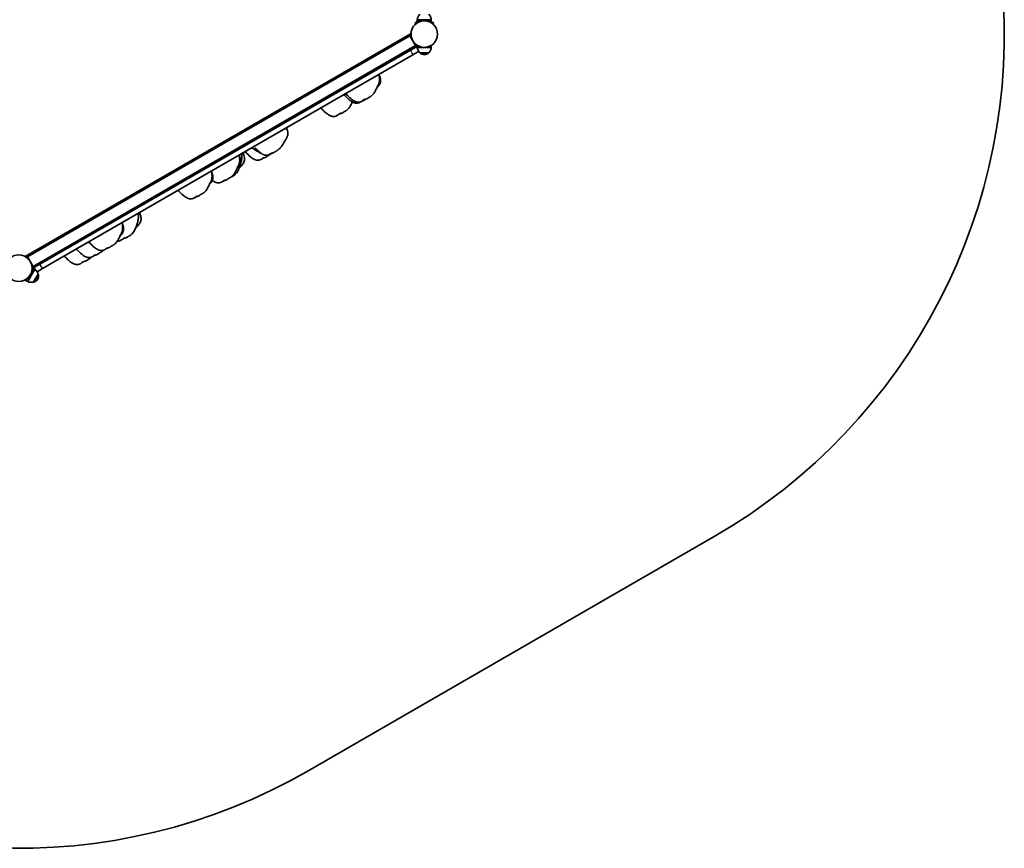
# Model space of a CAD drawing. Units: millimetres. Extents: x -2611 to 2908, y -2834 to 3044.
# Drawn here: x 90 to 2908, y -2834 to -463 of the extents above; entities that cross this region are included whole.
import ezdxf

# ---------------------------------------------------------------- set-up
doc = ezdxf.new("R2010")
doc.units = ezdxf.units.MM
doc.layers.add('Widoczne (ISO)', color=7, linetype='Continuous', lineweight=35)
doc.layers.add('Widoczne wąskie (ISO)', color=7, linetype='Continuous', lineweight=25)

msp = doc.modelspace()

# ---------------------------------------------------------------- linework, layer by layer
at = {"layer": 'Widoczne (ISO)'}
for p, q in [((1221.7, -472.6), (1223.6, -474.9)), ((1248.1, -463), (1228.1, -463)), ((1228.1, -463), (1228.1, -468.2)), ((1268.1, -463), (1248.1, -463)), ((1268.1, -463), (1268.1, -468.2)), ((1272.5, -474.9), (1274.4, -472.6)), ((1210, -502.9), (105.5, -1140.6)), ((1207.1, -509.2), (1223.1, -536.9)), ((148, -1162.2), (1208.1, -550.2)), ((1215.6, -563.2), (155.5, -1175.2)), ((1208.1, -550.2), (1217.2, -545)), ((1231.8, -553.8), (1215.6, -563.2)), ((1217.2, -545), (1228.1, -538.7)), ((1228.4, -545.5), (1225.4, -540.2)), ((1228.1, -542.1), (1228.1, -536.4)), ((1228.1, -542.1), (1247.7, -542.1)), ((1235.1, -557.6), (1261.1, -557.6)), ((1248.5, -542.1), (1252.3, -542.1)), ((1252.3, -542.1), (1268.1, -542.1)), ((1268.1, -542.1), (1268.1, -536.4)), ((128.5, -1168.9), (112.5, -1141.2)), ((123, -1194.6), (133, -1177.3)), ((125.5, -1175.2), (126.4, -1174.7)), ((133, -1177.3), (126.1, -1173.3)), ((127.5, -1174.1), (138.9, -1167.5)), ((130.7, -1172.2), (134, -1177.9)), ((138.9, -1167.5), (148, -1162.2)), ((155.5, -1175.2), (140.1, -1184.2)), ((113, -1211.9), (106.1, -1207.9)), ((113, -1211.9), (123, -1194.6)), ((120.8, -1197.9), (118.3, -1196.5)), ((124.8, -1191), (122.3, -1189.6)), ((130, -1213.6), (143, -1191.1)), ((143, -1191.1), (143, -1191.1)), ((130, -1213.6), (130, -1213.7)), ((917.5, -2611.7), (2078.1, -1941.7))]:
    msp.add_line(p, q, dxfattribs=at)
for centre in [(1248.1, -504.1), (1248.1, -504.1), (1248.1, -504.1), (87.5, -1174.1), (87.5, -1174.1), (87.5, -1174.1)]:
    msp.add_circle(centre, 38, dxfattribs=at)
for centre, radius, start, end in [((1248.1, -504.1), 1660, 299.9999, 5.2233), ((1250.1, -463.6), 22, 132.9566, 178.4343), ((1246.1, -463.6), 22, 1.5657, 47.0434), ((1248.1, -504.1), 41, 71.4327, 108.5673), ((1248.1, -504.1), 38, 73.2172, 106.7828), ((1250.1, -541.5), 22, 181.5657, 227.0434), ((1250, -541), 22, 229.0276, 264.8321), ((1246.1, -541), 22, 275.1679, 310.9724), ((1246.1, -541.5), 22, 312.9566, 358.4343), ((121.5, -1196), 22, 12.9566, 58.4343), ((123.9, -1192.9), 22, 288.2569, 324.8321), ((122, -1196.3), 22, 335.1679, 11.7431), ((142.5, -1192), 1, 11.7431, 60), ((123.5, -1192.6), 22, 241.5657, 287.0434), ((130.5, -1212.8), 1, 240, 288.2569), ((87.5, -1174.1), 1660, 234.7766, 299.9999)]:
    msp.add_arc(centre, radius, start, end, dxfattribs=at)
for points, knots in [([(1235, -465.1), (1234.1, -465.4), (1233.1, -465.8), (1231.3, -466.6), (1230.4, -467), (1228.7, -467.9), (1227.9, -468.3), (1226.4, -469.2), (1225.8, -469.6), (1224.6, -470.3), (1224.1, -470.7), (1223.2, -471.4), (1222.9, -471.6), (1222.3, -472.1), (1222, -472.3), (1221.7, -472.5), (1221.7, -472.6), (1221.7, -472.6)], [7.280835, 7.280835, 7.280835, 7.280835, 7.571846, 7.571846, 7.862858, 7.862858, 8.153869, 8.153869, 8.44488, 8.44488, 8.727649, 8.727649, 9.010419, 9.010419, 9.293188, 9.293188, 9.575957, 9.575957, 9.575957, 9.575957]), ([(1223.6, -474.9), (1223.6, -474.9), (1223.7, -474.8), (1224, -474.6), (1224.2, -474.4), (1224.8, -473.9), (1225.2, -473.7), (1226.1, -473), (1226.6, -472.6), (1227.7, -471.9), (1228.4, -471.5), (1229.9, -470.6), (1230.7, -470.2), (1232.4, -469.4), (1233.3, -469), (1235.2, -468.2), (1236.1, -467.9), (1237.1, -467.6)], [9.717231, 9.717231, 9.717231, 9.717231, 10.000042, 10.000042, 10.282853, 10.282853, 10.565665, 10.565665, 10.848476, 10.848476, 11.141006, 11.141006, 11.433536, 11.433536, 11.726066, 11.726066, 12.018595, 12.018595, 12.018595, 12.018595]), ([(1259, -467.6), (1260, -467.9), (1260.9, -468.2), (1262.8, -469), (1263.7, -469.4), (1265.5, -470.2), (1266.3, -470.6), (1267.7, -471.5), (1268.4, -471.9), (1269.5, -472.6), (1270.1, -473), (1271, -473.7), (1271.3, -473.9), (1271.9, -474.4), (1272.2, -474.6), (1272.4, -474.8), (1272.5, -474.9), (1272.5, -474.9)], [7.413356, 7.413356, 7.413356, 7.413356, 7.705886, 7.705886, 7.998416, 7.998416, 8.290946, 8.290946, 8.583476, 8.583476, 8.866287, 8.866287, 9.149098, 9.149098, 9.43191, 9.43191, 9.714721, 9.714721, 9.714721, 9.714721]), ([(1274.4, -472.6), (1274.4, -472.6), (1274.4, -472.5), (1274.1, -472.3), (1273.9, -472.1), (1273.3, -471.6), (1272.9, -471.4), (1272, -470.7), (1271.5, -470.3), (1270.4, -469.6), (1269.7, -469.2), (1268.2, -468.3), (1267.4, -467.9), (1265.7, -467), (1264.8, -466.6), (1263, -465.8), (1262.1, -465.4), (1261.1, -465.1)], [9.577328, 9.577328, 9.577328, 9.577328, 9.860097, 9.860097, 10.142867, 10.142867, 10.425636, 10.425636, 10.708405, 10.708405, 10.999416, 10.999416, 11.290428, 11.290428, 11.581439, 11.581439, 11.872451, 11.872451, 11.872451, 11.872451]), ([(1253.4, -541.7), (1253.3, -541.7), (1253.2, -541.8), (1252.7, -541.9), (1252.1, -541.9), (1251.2, -542), (1251, -542), (1250.8, -542.1)], [4.0212868, 4.0212868, 4.0212868, 4.0212868, 4.0809387, 4.0809387, 4.3076494, 4.3076494, 4.3854433, 4.3854433, 4.3854433, 4.3854433]), ([(1252.3, -542.1), (1253.5, -542.1), (1254.8, -542), (1257.3, -541.6), (1258.5, -541.4), (1260.6, -540.7), (1261.6, -540.3), (1263.4, -539.4), (1264.2, -538.9), (1265.1, -538.2), (1265.4, -538), (1265.7, -537.8)], [9.453207, 9.453207, 9.453207, 9.453207, 9.84448, 9.84448, 10.235753, 10.235753, 10.627026, 10.627026, 11.018299, 11.018299, 11.188515, 11.188515, 11.188515, 11.188515]), ([(1118.7, -619.1), (1119.1, -622.1), (1119.5, -625.6), (1120, -631), (1120.1, -632.6), (1120.1, -635.5), (1120.1, -636.9), (1119.8, -639.4), (1119.6, -640.4), (1119.2, -642.1), (1119.1, -642.7), (1118.6, -644.4), (1118.2, -645.4), (1117.4, -647.2), (1117, -648.1), (1116.2, -649.8), (1115.7, -650.7), (1114.8, -652.5), (1114.3, -653.5), (1113.1, -655.8), (1112.5, -657), (1110.7, -661.1), (1109.1, -664.7), (1106.2, -669.9), (1105.3, -671.5), (1103.1, -674.6), (1101.7, -676.3), (1098.4, -679.5), (1096.7, -681), (1094.6, -682.6), (1094.3, -682.8), (1094.1, -683)], [0, 0, 0, 0, 1.854913, 1.854913, 2.605736, 2.605736, 3.172211, 3.172211, 3.523309, 3.523309, 3.721027, 3.721027, 4.039982, 4.039982, 4.339331, 4.339331, 4.685485, 4.685485, 5.156124, 5.156124, 5.940621, 5.940621, 7.450466, 7.450466, 8.069243, 8.069243, 8.737286, 8.737286, 9.470431, 9.470431, 9.589363, 9.589363, 9.589363, 9.589363]), ([(1119, -621.5), (1119.1, -621.7), (1119.2, -621.8), (1119.6, -623.1), (1120, -624.2), (1120.9, -626.8), (1121.4, -628.5), (1122.2, -631.5), (1122.5, -632.8), (1122.9, -635.5), (1122.9, -636.9), (1122.7, -640.1), (1122.3, -642), (1120.9, -646), (1119.9, -648), (1117, -652.4), (1115.1, -654.7), (1112.8, -657.1), (1112.5, -657.5), (1112.1, -657.8)], [0.224111, 0.224111, 0.224111, 0.224111, 0.285808, 0.285808, 0.656669, 0.656669, 1.197534, 1.197534, 1.613264, 1.613264, 2.017243, 2.017243, 2.590511, 2.590511, 3.274903, 3.274903, 4.173944, 4.173944, 4.331296, 4.331296, 4.331296, 4.331296]), ([(1077.6, -690.5), (1077.6, -690.5), (1077.6, -690.5), (1077.4, -690.5), (1077.1, -690.7), (1076.3, -691.2), (1075.8, -691.5), (1074.6, -692.4), (1073.7, -693), (1072, -694.3), (1071.1, -695), (1068.7, -696.5), (1067.2, -697.3), (1063.4, -698.7), (1061.1, -699.1), (1056.9, -699), (1054.9, -698.7), (1050.9, -697.4), (1048.8, -696.5), (1043.8, -693.6), (1041, -691.5), (1033.6, -685.3), (1029.2, -680.9), (1024.3, -675.7), (1023.7, -675.1), (1023, -674.4)], [6.955123, 6.955123, 6.955123, 6.955123, 7.071503, 7.071503, 7.395661, 7.395661, 7.714243, 7.714243, 8.107904, 8.107904, 8.455314, 8.455314, 8.987894, 8.987894, 9.677791, 9.677791, 10.264846, 10.264846, 10.951027, 10.951027, 11.997899, 11.997899, 13.861341, 13.861341, 14.134568, 14.134568, 14.134568, 14.134568]), ([(1066.6, -697.5), (1066.1, -697.8), (1065.6, -698.1), (1063.7, -699.4), (1062.1, -700.2), (1058.4, -701.6), (1056, -702), (1051.8, -701.9), (1049.9, -701.6), (1045.8, -700.3), (1043.8, -699.4), (1038.8, -696.5), (1035.9, -694.4), (1028.5, -688.2), (1024.2, -683.8), (1019.2, -678.6), (1018.6, -678), (1018, -677.3)], [8.269769, 8.269769, 8.269769, 8.269769, 8.455314, 8.455314, 8.987894, 8.987894, 9.677791, 9.677791, 10.264846, 10.264846, 10.951027, 10.951027, 11.997899, 11.997899, 13.861341, 13.861341, 14.134568, 14.134568, 14.134568, 14.134568]), ([(1041.4, -698), (1041.4, -698), (1041.4, -698), (1041.3, -698.1), (1041.3, -698.2), (1041.2, -698.4), (1041.2, -698.5), (1041.1, -698.8), (1041.1, -699), (1040.9, -699.3), (1040.9, -699.5), (1040.7, -699.9), (1040.7, -700.1), (1040.5, -700.7), (1040.3, -701.1), (1040, -702.2), (1039.7, -702.9), (1038.7, -705.3), (1038, -707), (1036.1, -711), (1034.8, -713.2), (1032.1, -716.7), (1030.7, -718), (1028.3, -720.3), (1027.1, -721.3), (1025.8, -722.3), (1025.6, -722.5), (1025.4, -722.6)], [14.096518, 14.096518, 14.096518, 14.096518, 14.104195, 14.104195, 14.159304, 14.159304, 14.194777, 14.194777, 14.25041, 14.25041, 14.304607, 14.304607, 14.377729, 14.377729, 14.499958, 14.499958, 14.7512, 14.7512, 15.413048, 15.413048, 16.302175, 16.302175, 16.888243, 16.888243, 17.402128, 17.402128, 17.483284, 17.483284, 17.483284, 17.483284]), ([(1043.1, -698.9), (1043, -699), (1042.9, -699.1), (1041.9, -700.1), (1041, -701), (1040, -701.9)], [4.8526202, 4.8526202, 4.8526202, 4.8526202, 4.9100921, 4.9100921, 5.4576885, 5.4576885, 5.4576885, 5.4576885]), ([(1079.2, -691.9), (1076.9, -693.1), (1074.8, -694.2), (1070.9, -695.8), (1069.5, -696.4), (1068, -696.8)], [0, 0, 0, 0, 1.152669, 1.152669, 1.725846, 1.725846, 1.725846, 1.725846]), ([(1084.2, -689), (1081.9, -690.2), (1079.8, -691.3), (1075.8, -693), (1074.1, -693.6), (1072.3, -694.1)], [0, 0, 0, 0, 1.152669, 1.152669, 1.816601, 1.816601, 1.816601, 1.816601]), ([(1079.7, -691.3), (1079.7, -691.4), (1079.6, -691.5), (1079.4, -691.8), (1079.2, -692), (1079, -692), (1079, -691.9), (1079.2, -691.7)], [-0.7790981, -0.7790981, -0.7790981, -0.7790981, -0.693433, -0.693433, -0.3590435, -0.3590435, 0, 0, 0, 0]), ([(1079.2, -691.7), (1079.3, -691.6), (1079.4, -691.5), (1079.7, -691.3), (1079.8, -691.3), (1079.8, -691.2)], [-6.0150527, -6.0150527, -6.0150527, -6.0150527, -5.8753463, -5.8753463, -5.8182622, -5.8182622, -5.8182622, -5.8182622]), ([(1084.8, -688.4), (1084.7, -688.5), (1084.7, -688.6), (1084.4, -688.9), (1084.2, -689), (1084, -689.1), (1084, -689), (1084.2, -688.8)], [-0.7790981, -0.7790981, -0.7790981, -0.7790981, -0.693433, -0.693433, -0.3590435, -0.3590435, 0, 0, 0, 0]), ([(1084.2, -688.8), (1084.3, -688.7), (1084.5, -688.6), (1084.9, -688.3), (1085.3, -688), (1086.3, -687.5), (1086.8, -687.1), (1088.1, -686.4), (1088.8, -686), (1090.3, -685.2), (1091.2, -684.7), (1092.8, -683.8), (1093.5, -683.4), (1094.1, -683)], [-6.015053, -6.015053, -6.015053, -6.015053, -5.875346, -5.875346, -5.640763, -5.640763, -5.410461, -5.410461, -5.163496, -5.163496, -4.900702, -4.900702, -4.653512, -4.653512, -4.653512, -4.653512]), ([(1084.7, -688.4), (1085.5, -688), (1086.2, -687.6), (1087.7, -686.7), (1088.4, -686.3), (1089, -685.9)], [-5.1373962, -5.1373962, -5.1373962, -5.1373962, -4.9007024, -4.9007024, -4.6535117, -4.6535117, -4.6535117, -4.6535117]), ([(1009.3, -730), (1009.3, -730), (1009.3, -730), (1009.2, -730), (1009.1, -730.1), (1008.4, -730.4), (1007.9, -730.7), (1006.6, -731.4), (1005.9, -731.9), (1004.1, -733.1), (1002.9, -734), (1000.6, -735.7), (999.3, -736.5), (996.1, -738.3), (994, -739.1), (989.6, -740), (987.3, -740), (983.1, -739.3), (981.1, -738.7), (976.7, -736.8), (974.2, -735.4), (968.1, -731.2), (964.5, -728.1), (958.3, -722), (955.6, -719.2), (952.7, -716), (952.4, -715.6), (952.1, -715.3)], [10.081637, 10.081637, 10.081637, 10.081637, 10.132551, 10.132551, 10.434249, 10.434249, 10.809731, 10.809731, 11.177091, 11.177091, 11.65909, 11.65909, 12.106641, 12.106641, 12.780334, 12.780334, 13.45099, 13.45099, 14.067575, 14.067575, 14.921957, 14.921957, 16.315738, 16.315738, 17.528349, 17.528349, 17.659456, 17.659456, 17.659456, 17.659456]), ([(1016.6, -728.1), (1015, -728.9), (1013.5, -729.6), (1010.2, -731), (1008.3, -731.7), (1005.7, -732.3), (1005.4, -732.3), (1005.2, -732.4)], [0, 0, 0, 0, 0.952896, 0.952896, 1.864237, 1.864237, 1.946533, 1.946533, 1.946533, 1.946533]), ([(1017.5, -727.2), (1017.4, -727.3), (1017.3, -727.4), (1017, -727.9), (1016.7, -728), (1016.2, -728.2), (1016.1, -728.2), (1016.2, -728)], [-0.798577, -0.798577, -0.798577, -0.798577, -0.693433, -0.693433, -0.3590435, -0.3590435, 0, 0, 0, 0]), ([(1016.2, -728), (1016.2, -728), (1016.3, -727.9), (1016.6, -727.7), (1016.9, -727.5), (1017.7, -727), (1018.2, -726.8), (1019.3, -726.1), (1020, -725.8), (1021.5, -724.9), (1022.3, -724.5), (1024, -723.6), (1024.8, -723.1), (1025.4, -722.6)], [-6.015053, -6.015053, -6.015053, -6.015053, -5.875346, -5.875346, -5.640763, -5.640763, -5.410461, -5.410461, -5.163496, -5.163496, -4.900702, -4.900702, -4.632815, -4.632815, -4.632815, -4.632815]), ([(853.3, -772.4), (854.7, -776.5), (856, -780.2), (857.2, -785.4), (857.4, -786.6), (857.6, -788.9), (857.6, -790), (857.3, -792.5), (857, -794), (856.2, -796.5), (855.7, -797.7), (854.6, -799.9), (854.1, -801), (852.8, -803.2), (852.1, -804.4), (850.4, -807.1), (849.5, -808.6), (846.3, -814.2), (844, -818.9), (839.1, -826.1), (837.4, -828.4), (833.6, -832.2), (831.7, -833.8), (829.3, -835.7), (828.8, -836.1), (828.3, -836.5)], [0, 0, 0, 0, 2.504337, 2.504337, 2.976265, 2.976265, 3.354424, 3.354424, 3.796906, 3.796906, 4.166288, 4.166288, 4.551701, 4.551701, 5.040377, 5.040377, 5.795511, 5.795511, 7.797268, 7.797268, 8.692855, 8.692855, 9.436707, 9.436707, 9.639033, 9.639033, 9.639033, 9.639033]), ([(850.9, -773.8), (851.1, -774.1), (851.3, -774.4), (851.7, -774.9), (851.8, -775), (851.9, -775.1), (851.9, -775.2), (852, -775.3), (852, -775.3), (852.1, -775.4), (852.1, -775.4), (852.1, -775.5), (852.2, -775.5), (852.2, -775.5), (852.2, -775.6), (852.2, -775.6), (852.2, -775.6), (852.3, -775.6), (852.3, -775.6), (852.3, -775.6)], [0, 0, 0, 0, 0.1654964, 0.1654964, 0.2048036, 0.2048036, 0.2258078, 0.2258078, 0.2358913, 0.2358913, 0.2526384, 0.2526384, 0.2692671, 0.2692671, 0.2869792, 0.2869792, 0.3148032, 0.3148032, 0.3396637, 0.3396637, 0.3396637, 0.3396637]), ([(729.4, -843.9), (729.6, -844.2), (729.7, -844.5), (730, -845.1), (730.1, -845.4), (730.3, -846.1), (730.4, -846.4), (730.8, -847.6), (731.1, -848.5), (732.1, -852.1), (732.8, -854.8), (733.5, -859.3), (733.6, -861.1), (733.4, -864.6), (733.1, -866.3), (732.1, -869.9), (731.2, -871.7), (729, -875.7), (727.4, -877.8), (723.9, -881.8), (722.1, -883.7), (719.6, -886.2), (718.7, -887.1), (717.7, -888)], [0, 0, 0, 0, 0.108711, 0.108711, 0.209518, 0.209518, 0.315252, 0.315252, 0.604135, 0.604135, 1.470644, 1.470644, 2.015045, 2.015045, 2.525314, 2.525314, 3.136969, 3.136969, 3.946174, 3.946174, 4.910092, 4.910092, 5.457688, 5.457688, 5.457688, 5.457688]), ([(726.8, -845.4), (726.7, -846), (726.7, -846.6), (726.6, -847.5), (726.5, -847.9), (726.4, -849.3), (726.3, -850.3), (726.1, -853.7), (725.9, -856.3), (725.6, -860.4), (725.5, -861.8), (725.2, -864.5), (725, -865.7), (724.5, -868), (724.3, -869), (723.8, -870.7), (723.6, -871.3), (723.1, -872.9), (722.8, -873.9), (722.1, -875.5), (721.8, -876.2), (721.3, -877.6), (721, -878.2), (720.5, -879.4), (720.3, -879.9), (720.1, -880.5), (720, -880.7), (719.9, -880.9), (719.9, -880.9), (719.9, -880.9)], [0, 0, 0, 0, 0.291807, 0.291807, 0.627229, 0.627229, 1.187666, 1.187666, 2.327633, 2.327633, 2.924393, 2.924393, 3.361818, 3.361818, 3.69685, 3.69685, 3.895609, 3.895609, 4.197674, 4.197674, 4.462762, 4.462762, 4.753971, 4.753971, 5.107594, 5.107594, 5.316803, 5.316803, 5.458217, 5.458217, 5.458217, 5.458217]), ([(789.8, -856.6), (789.8, -856.6), (789.8, -856.6), (789.7, -856.7), (789.4, -856.8), (788.6, -857.3), (788.1, -857.6), (786.8, -858.5), (786, -859.2), (784.2, -860.5), (783.3, -861.1), (780.9, -862.6), (779.4, -863.4), (775.6, -864.8), (773.3, -865.3), (769.1, -865.2), (767.1, -864.8), (763.1, -863.6), (761, -862.6), (756, -859.8), (753.2, -857.7), (745.8, -851.5), (741.4, -847), (736.5, -841.9), (735.9, -841.2), (735.3, -840.5)], [6.955123, 6.955123, 6.955123, 6.955123, 7.071503, 7.071503, 7.395661, 7.395661, 7.714243, 7.714243, 8.107904, 8.107904, 8.455314, 8.455314, 8.987894, 8.987894, 9.677791, 9.677791, 10.264846, 10.264846, 10.951027, 10.951027, 11.997899, 11.997899, 13.861341, 13.861341, 14.134568, 14.134568, 14.134568, 14.134568]), ([(782, -846.2), (781.2, -845.8), (780.5, -845.4), (778.7, -844.5), (777.7, -843.9), (776, -842.9), (775.3, -842.4), (774.1, -841.7), (773.7, -841.5), (772.9, -841), (772.5, -840.7), (771.3, -840), (770.5, -839.5), (768.6, -838.3), (767.4, -837.6), (763.3, -835.1), (760.2, -833.2), (756, -831.1), (754.8, -830.5), (753.5, -830)], [4.176731, 4.176731, 4.176731, 4.176731, 4.459834, 4.459834, 4.816903, 4.816903, 5.081657, 5.081657, 5.219601, 5.219601, 5.379419, 5.379419, 5.66995, 5.66995, 6.062313, 6.062313, 7.107252, 7.107252, 7.560833, 7.560833, 7.560833, 7.560833]), ([(790.9, -850.4), (788.6, -849.7), (786.3, -848.7), (781.4, -845.9), (778.8, -844), (774, -840.1), (771.9, -838.1), (768.2, -834.5), (766.7, -832.9), (765, -831.2), (764.8, -831.1), (764.5, -830.7), (764.4, -830.6), (764.2, -830.4), (764.1, -830.3), (764, -830.2), (763.9, -830.1), (763.8, -830.1), (763.8, -830), (763.8, -830), (763.8, -830), (763.8, -830)], [0, 0, 0, 0, 0.739009, 0.739009, 1.699904, 1.699904, 2.576485, 2.576485, 3.234967, 3.234967, 3.310781, 3.310781, 3.38184, 3.38184, 3.419886, 3.419886, 3.475415, 3.475415, 3.529374, 3.529374, 3.543417, 3.543417, 3.543417, 3.543417]), ([(812.6, -843.4), (812.6, -843.4), (812.5, -843.5), (812.1, -843.8), (811.7, -844), (810.8, -844.7), (810.2, -845.1), (809, -846.1), (808.3, -846.6), (806.5, -847.8), (805.4, -848.5), (802.3, -850), (800.3, -850.7), (796.3, -851.2), (794.3, -851.1), (791.9, -850.6), (791.4, -850.5), (790.9, -850.4)], [10.267375, 10.267375, 10.267375, 10.267375, 10.515548, 10.515548, 10.819441, 10.819441, 11.131356, 11.131356, 11.409719, 11.409719, 11.834179, 11.834179, 12.468375, 12.468375, 13.05726, 13.05726, 13.206783, 13.206783, 13.206783, 13.206783]), ([(817.6, -843), (814.7, -844.5), (811.9, -845.9), (807.6, -847.8), (806.4, -848.2), (805.1, -848.6)], [0, 0, 0, 0, 1.280521, 1.280521, 1.726152, 1.726152, 1.726152, 1.726152]), ([(817.8, -842.7), (817.8, -842.7), (817.8, -842.7), (817.7, -842.9), (817.6, -843), (817.6, -842.9), (817.7, -842.7), (818.1, -842.4)], [-0.700068, -0.700068, -0.700068, -0.700068, -0.693433, -0.693433, -0.3590435, -0.3590435, 0, 0, 0, 0]), ([(818.1, -842.4), (818.2, -842.3), (818.4, -842.2), (819, -841.8), (819.5, -841.5), (820.5, -840.9), (821.1, -840.5), (822.5, -839.8), (823.2, -839.3), (824.8, -838.5), (825.7, -838), (827.1, -837.2), (827.8, -836.8), (828.3, -836.5)], [-6.015053, -6.015053, -6.015053, -6.015053, -5.875346, -5.875346, -5.640763, -5.640763, -5.410461, -5.410461, -5.163496, -5.163496, -4.900702, -4.900702, -4.671245, -4.671245, -4.671245, -4.671245]), ([(718.4, -850.3), (718.8, -853.2), (719.2, -856.8), (719.6, -862.1), (719.7, -863.7), (719.8, -866.6), (719.7, -868), (719.5, -870.5), (719.3, -871.5), (718.9, -873.2), (718.7, -873.9), (718.2, -875.5), (717.8, -876.5), (717.1, -878.4), (716.7, -879.2), (715.8, -881), (715.4, -881.8), (714.4, -883.7), (713.9, -884.6), (712.8, -886.9), (712.2, -888.2), (710.3, -892.3), (708.8, -895.9), (705.9, -901.1), (705, -902.6), (702.7, -905.8), (701.4, -907.4), (698.1, -910.6), (696.3, -912.1), (694.3, -913.7), (694, -913.9), (693.7, -914.1)], [0, 0, 0, 0, 1.854913, 1.854913, 2.605736, 2.605736, 3.172211, 3.172211, 3.523309, 3.523309, 3.721027, 3.721027, 4.039982, 4.039982, 4.339331, 4.339331, 4.685485, 4.685485, 5.156124, 5.156124, 5.940621, 5.940621, 7.450466, 7.450466, 8.069243, 8.069243, 8.737286, 8.737286, 9.470431, 9.470431, 9.589363, 9.589363, 9.589363, 9.589363]), ([(718.7, -852.6), (718.7, -852.8), (718.8, -853), (719.3, -854.2), (719.7, -855.3), (720.6, -857.9), (721.1, -859.6), (721.9, -862.6), (722.2, -864), (722.5, -866.7), (722.6, -868), (722.4, -871.3), (722, -873.2), (720.6, -877.1), (719.6, -879.2), (716.7, -883.6), (714.8, -885.9), (712.5, -888.3), (712.1, -888.6), (711.8, -889)], [0.224111, 0.224111, 0.224111, 0.224111, 0.285808, 0.285808, 0.656669, 0.656669, 1.197534, 1.197534, 1.613264, 1.613264, 2.017243, 2.017243, 2.590511, 2.590511, 3.274903, 3.274903, 4.173944, 4.173944, 4.331296, 4.331296, 4.331296, 4.331296]), ([(796.5, -855.2), (794.1, -856.4), (792, -857.4), (788, -859.1), (786.4, -859.8), (784.5, -860.2)], [0, 0, 0, 0, 1.152669, 1.152669, 1.816601, 1.816601, 1.816601, 1.816601]), ([(797, -854.5), (796.9, -854.6), (796.9, -854.7), (796.7, -855.1), (796.4, -855.2), (796.2, -855.2), (796.2, -855.1), (796.5, -854.9)], [-0.7790981, -0.7790981, -0.7790981, -0.7790981, -0.693433, -0.693433, -0.3590435, -0.3590435, 0, 0, 0, 0]), ([(796.5, -854.9), (796.6, -854.8), (796.7, -854.7), (797.2, -854.4), (797.6, -854.2), (798.5, -853.6), (799, -853.3), (800.3, -852.6), (801, -852.2), (802.6, -851.3), (803.4, -850.9), (805, -850), (805.7, -849.6), (806.3, -849.1)], [-6.015053, -6.015053, -6.015053, -6.015053, -5.875346, -5.875346, -5.640763, -5.640763, -5.410461, -5.410461, -5.163496, -5.163496, -4.900702, -4.900702, -4.653512, -4.653512, -4.653512, -4.653512]), ([(808.6, -847.3), (808.1, -847.7), (807.6, -848.1), (806.9, -848.7), (806.6, -848.9), (806.3, -849.1)], [9.2652897, 9.2652897, 9.2652897, 9.2652897, 9.4704311, 9.4704311, 9.5893625, 9.5893625, 9.5893625, 9.5893625]), ([(639.2, -896), (639.5, -899), (639.9, -902.5), (640.4, -907.9), (640.5, -909.5), (640.6, -912.4), (640.5, -913.7), (640.2, -916.3), (640.1, -917.3), (639.7, -919), (639.5, -919.6), (639, -921.2), (638.6, -922.3), (637.8, -924.1), (637.4, -925), (636.6, -926.7), (636.2, -927.6), (635.2, -929.4), (634.7, -930.3), (633.5, -932.7), (632.9, -933.9), (631.1, -938), (629.5, -941.6), (626.6, -946.8), (625.7, -948.3), (623.5, -951.5), (622.1, -953.2), (618.9, -956.3), (617.1, -957.9), (615.1, -959.5), (614.8, -959.7), (614.5, -959.9)], [0, 0, 0, 0, 1.854913, 1.854913, 2.605736, 2.605736, 3.172211, 3.172211, 3.523309, 3.523309, 3.721027, 3.721027, 4.039982, 4.039982, 4.339331, 4.339331, 4.685485, 4.685485, 5.156124, 5.156124, 5.940621, 5.940621, 7.450466, 7.450466, 8.069243, 8.069243, 8.737286, 8.737286, 9.470431, 9.470431, 9.589363, 9.589363, 9.589363, 9.589363]), ([(639.4, -898.4), (639.5, -898.5), (639.6, -898.7), (640.1, -900), (640.4, -901), (641.3, -903.7), (641.8, -905.3), (642.6, -908.4), (642.9, -909.7), (643.3, -912.4), (643.3, -913.8), (643.1, -917), (642.7, -918.9), (641.4, -922.9), (640.3, -924.9), (637.5, -929.3), (635.5, -931.6), (633.2, -934), (632.9, -934.4), (632.6, -934.7)], [0.224111, 0.224111, 0.224111, 0.224111, 0.285808, 0.285808, 0.656669, 0.656669, 1.197534, 1.197534, 1.613264, 1.613264, 2.017243, 2.017243, 2.590511, 2.590511, 3.274903, 3.274903, 4.173944, 4.173944, 4.331296, 4.331296, 4.331296, 4.331296]), ([(719.3, -883.4), (719.3, -883.4), (719.2, -883.5), (719.1, -883.9), (719.1, -884), (719, -884.2), (719, -884.3), (718.9, -884.5), (718.9, -884.6), (718.8, -884.9), (718.7, -885), (718.6, -885.4), (718.6, -885.5), (718.4, -885.9), (718.4, -886.2), (718.2, -886.8), (718, -887.1), (717.6, -888.2), (717.4, -888.9), (716.4, -891.4), (715.7, -893.1), (713.8, -897.1), (712.5, -899.3), (709.8, -902.8), (708.4, -904.1), (706, -906.4), (704.8, -907.4), (703.5, -908.4), (703.3, -908.5), (703.1, -908.7)], [13.759501, 13.759501, 13.759501, 13.759501, 14.042447, 14.042447, 14.104195, 14.104195, 14.159304, 14.159304, 14.194777, 14.194777, 14.25041, 14.25041, 14.304607, 14.304607, 14.377729, 14.377729, 14.499958, 14.499958, 14.7512, 14.7512, 15.413048, 15.413048, 16.302175, 16.302175, 16.888243, 16.888243, 17.402128, 17.402128, 17.483284, 17.483284, 17.483284, 17.483284]), ([(677.2, -921.6), (677.2, -921.6), (677.2, -921.6), (677.1, -921.7), (676.8, -921.8), (676, -922.3), (675.5, -922.6), (674.2, -923.5), (673.4, -924.2), (671.6, -925.5), (670.7, -926.1), (668.4, -927.6), (666.8, -928.4), (663.1, -929.8), (660.7, -930.3), (656.5, -930.2), (654.6, -929.8), (650.5, -928.6), (648.5, -927.6), (644.6, -925.4), (642.9, -924.3), (641.2, -923)], [6.955123, 6.955123, 6.955123, 6.955123, 7.071503, 7.071503, 7.395661, 7.395661, 7.714243, 7.714243, 8.107904, 8.107904, 8.455314, 8.455314, 8.987894, 8.987894, 9.677791, 9.677791, 10.264846, 10.264846, 10.951027, 10.951027, 11.58543, 11.58543, 11.58543, 11.58543]), ([(683.9, -920.2), (681.6, -921.4), (679.4, -922.4), (675.4, -924.1), (673.8, -924.7), (672, -925.2)], [0, 0, 0, 0, 1.152669, 1.152669, 1.816601, 1.816601, 1.816601, 1.816601]), ([(684.4, -919.5), (684.4, -919.6), (684.3, -919.7), (684.1, -920.1), (683.9, -920.2), (683.7, -920.2), (683.6, -920.1), (683.9, -919.9)], [-0.7790981, -0.7790981, -0.7790981, -0.7790981, -0.693433, -0.693433, -0.3590435, -0.3590435, 0, 0, 0, 0]), ([(683.9, -919.9), (684, -919.8), (684.1, -919.7), (684.6, -919.4), (685, -919.1), (685.9, -918.6), (686.5, -918.3), (687.7, -917.6), (688.4, -917.2), (690, -916.3), (690.8, -915.9), (692.4, -915), (693.1, -914.6), (693.7, -914.1)], [-6.015053, -6.015053, -6.015053, -6.015053, -5.875346, -5.875346, -5.640763, -5.640763, -5.410461, -5.410461, -5.163496, -5.163496, -4.900702, -4.900702, -4.653512, -4.653512, -4.653512, -4.653512]), ([(695.2, -913.3), (695.1, -913.4), (695, -913.5), (694.7, -914), (694.4, -914.1), (693.9, -914.3), (693.8, -914.3), (693.9, -914.1)], [-0.798577, -0.798577, -0.798577, -0.798577, -0.693433, -0.693433, -0.3590435, -0.3590435, 0, 0, 0, 0]), ([(693.9, -914.1), (693.9, -914.1), (694, -914), (694.3, -913.8), (694.6, -913.6), (695.4, -913.1), (695.9, -912.9), (697, -912.2), (697.7, -911.8), (699.2, -911), (700, -910.6), (701.7, -909.6), (702.5, -909.2), (703.1, -908.7)], [-6.015053, -6.015053, -6.015053, -6.015053, -5.875346, -5.875346, -5.640763, -5.640763, -5.410461, -5.410461, -5.163496, -5.163496, -4.900702, -4.900702, -4.632815, -4.632815, -4.632815, -4.632815]), ([(598, -967.3), (598, -967.3), (598, -967.3), (597.8, -967.4), (597.5, -967.6), (596.8, -968.1), (596.3, -968.4), (595, -969.3), (594.2, -969.9), (592.4, -971.2), (591.5, -971.8), (589.1, -973.3), (587.6, -974.2), (583.8, -975.6), (581.5, -976), (577.3, -975.9), (575.3, -975.6), (571.3, -974.3), (569.2, -973.3), (564.2, -970.5), (561.4, -968.4), (554, -962.2), (549.6, -957.7), (544.7, -952.6), (544.1, -951.9), (543.5, -951.3)], [6.955123, 6.955123, 6.955123, 6.955123, 7.071503, 7.071503, 7.395661, 7.395661, 7.714243, 7.714243, 8.107904, 8.107904, 8.455314, 8.455314, 8.987894, 8.987894, 9.677791, 9.677791, 10.264846, 10.264846, 10.951027, 10.951027, 11.997899, 11.997899, 13.861341, 13.861341, 14.134568, 14.134568, 14.134568, 14.134568]), ([(604.6, -965.9), (602.3, -967.1), (600.2, -968.2), (596.2, -969.9), (594.5, -970.5), (592.7, -971)], [0, 0, 0, 0, 1.152669, 1.152669, 1.816601, 1.816601, 1.816601, 1.816601]), ([(605.2, -965.3), (605.1, -965.4), (605.1, -965.4), (604.8, -965.8), (604.6, -965.9), (604.4, -966), (604.4, -965.9), (604.7, -965.6)], [-0.7790981, -0.7790981, -0.7790981, -0.7790981, -0.693433, -0.693433, -0.3590435, -0.3590435, 0, 0, 0, 0]), ([(604.7, -965.6), (604.8, -965.5), (604.9, -965.4), (605.4, -965.1), (605.8, -964.9), (606.7, -964.3), (607.2, -964), (608.5, -963.3), (609.2, -962.9), (610.8, -962.1), (611.6, -961.6), (613.2, -960.7), (613.9, -960.3), (614.5, -959.9)], [-6.015053, -6.015053, -6.015053, -6.015053, -5.875346, -5.875346, -5.640763, -5.640763, -5.410461, -5.410461, -5.163496, -5.163496, -4.900702, -4.900702, -4.653512, -4.653512, -4.653512, -4.653512]), ([(433.3, -1014.8), (433.5, -1015.1), (433.6, -1015.4), (433.9, -1016.1), (434, -1016.4), (434.2, -1017), (434.3, -1017.4), (434.7, -1018.6), (435, -1019.5), (436, -1023), (436.7, -1025.7), (437.4, -1030.2), (437.6, -1032.1), (437.3, -1035.6), (437, -1037.3), (436, -1040.8), (435.1, -1042.7), (432.9, -1046.6), (431.3, -1048.7), (427.8, -1052.8), (426, -1054.7), (423.5, -1057.2), (422.6, -1058), (421.6, -1059)], [0, 0, 0, 0, 0.108711, 0.108711, 0.209518, 0.209518, 0.315252, 0.315252, 0.604135, 0.604135, 1.470644, 1.470644, 2.015045, 2.015045, 2.525314, 2.525314, 3.136969, 3.136969, 3.946174, 3.946174, 4.910092, 4.910092, 5.457688, 5.457688, 5.457688, 5.457688]), ([(430.7, -1016.4), (430.6, -1016.9), (430.6, -1017.6), (430.5, -1018.5), (430.4, -1018.9), (430.3, -1020.3), (430.2, -1021.3), (430, -1024.7), (429.8, -1027.2), (429.5, -1031.4), (429.4, -1032.8), (429.1, -1035.5), (428.9, -1036.7), (428.4, -1038.9), (428.2, -1040), (427.7, -1041.6), (427.5, -1042.3), (427, -1043.9), (426.7, -1044.8), (426, -1046.5), (425.7, -1047.2), (425.2, -1048.5), (424.9, -1049.1), (424.4, -1050.3), (424.2, -1050.8), (424, -1051.4), (423.9, -1051.6), (423.8, -1051.8), (423.8, -1051.9), (423.8, -1051.9)], [0, 0, 0, 0, 0.291807, 0.291807, 0.627229, 0.627229, 1.187666, 1.187666, 2.327633, 2.327633, 2.924393, 2.924393, 3.361818, 3.361818, 3.69685, 3.69685, 3.895609, 3.895609, 4.197674, 4.197674, 4.462762, 4.462762, 4.753971, 4.753971, 5.107594, 5.107594, 5.316803, 5.316803, 5.458217, 5.458217, 5.458217, 5.458217]), ([(383.4, -1043.7), (383.7, -1046.7), (384.1, -1050.2), (384.6, -1055.6), (384.7, -1057.1), (384.8, -1060.1), (384.7, -1061.4), (384.4, -1063.9), (384.3, -1065), (383.9, -1066.7), (383.7, -1067.3), (383.2, -1068.9), (382.8, -1069.9), (382, -1071.8), (381.6, -1072.7), (380.8, -1074.4), (380.4, -1075.3), (379.4, -1077.1), (378.9, -1078), (377.7, -1080.3), (377.1, -1081.6), (375.3, -1085.7), (373.7, -1089.3), (370.9, -1094.5), (369.9, -1096), (367.7, -1099.2), (366.3, -1100.9), (363.1, -1104), (361.3, -1105.6), (359.3, -1107.1), (359, -1107.4), (358.7, -1107.6)], [0, 0, 0, 0, 1.854913, 1.854913, 2.605736, 2.605736, 3.172211, 3.172211, 3.523309, 3.523309, 3.721027, 3.721027, 4.039982, 4.039982, 4.339331, 4.339331, 4.685485, 4.685485, 5.156124, 5.156124, 5.940621, 5.940621, 7.450466, 7.450466, 8.069243, 8.069243, 8.737286, 8.737286, 9.470431, 9.470431, 9.589363, 9.589363, 9.589363, 9.589363]), ([(383.6, -1046), (383.7, -1046.2), (383.8, -1046.4), (384.3, -1047.7), (384.6, -1048.7), (385.5, -1051.4), (386, -1053), (386.8, -1056), (387.1, -1057.4), (387.5, -1060.1), (387.5, -1061.5), (387.3, -1064.7), (386.9, -1066.6), (385.6, -1070.6), (384.5, -1072.6), (381.7, -1077), (379.7, -1079.3), (377.4, -1081.7), (377.1, -1082.1), (376.8, -1082.4)], [0.224111, 0.224111, 0.224111, 0.224111, 0.285808, 0.285808, 0.656669, 0.656669, 1.197534, 1.197534, 1.613264, 1.613264, 2.017243, 2.017243, 2.590511, 2.590511, 3.274903, 3.274903, 4.173944, 4.173944, 4.331296, 4.331296, 4.331296, 4.331296]), ([(423.2, -1054.4), (423.2, -1054.4), (423.2, -1054.5), (423, -1054.9), (423, -1055), (422.9, -1055.2), (422.9, -1055.3), (422.8, -1055.5), (422.8, -1055.6), (422.7, -1055.8), (422.7, -1056), (422.5, -1056.3), (422.5, -1056.5), (422.3, -1056.9), (422.3, -1057.1), (422.1, -1057.7), (421.9, -1058.1), (421.6, -1059.2), (421.3, -1059.9), (420.3, -1062.4), (419.6, -1064.1), (417.7, -1068), (416.4, -1070.2), (413.7, -1073.7), (412.3, -1075.1), (409.9, -1077.3), (408.7, -1078.3), (407.4, -1079.4), (407.2, -1079.5), (407, -1079.6)], [13.759501, 13.759501, 13.759501, 13.759501, 14.042447, 14.042447, 14.104195, 14.104195, 14.159304, 14.159304, 14.194777, 14.194777, 14.25041, 14.25041, 14.304607, 14.304607, 14.377729, 14.377729, 14.499958, 14.499958, 14.7512, 14.7512, 15.413048, 15.413048, 16.302175, 16.302175, 16.888243, 16.888243, 17.402128, 17.402128, 17.483284, 17.483284, 17.483284, 17.483284]), ([(342.2, -1115), (342.2, -1115), (342.2, -1115), (342, -1115.1), (341.8, -1115.3), (341, -1115.8), (340.5, -1116.1), (339.2, -1117), (338.4, -1117.6), (336.6, -1118.9), (335.7, -1119.5), (333.3, -1121), (331.8, -1121.9), (328, -1123.3), (325.7, -1123.7), (321.5, -1123.6), (319.5, -1123.2), (315.5, -1122), (313.4, -1121), (308.4, -1118.2), (305.6, -1116.1), (298.2, -1109.9), (293.8, -1105.4), (288.9, -1100.3), (288.3, -1099.6), (287.7, -1099)], [6.955123, 6.955123, 6.955123, 6.955123, 7.071503, 7.071503, 7.395661, 7.395661, 7.714243, 7.714243, 8.107904, 8.107904, 8.455314, 8.455314, 8.987894, 8.987894, 9.677791, 9.677791, 10.264846, 10.264846, 10.951027, 10.951027, 11.997899, 11.997899, 13.861341, 13.861341, 14.134568, 14.134568, 14.134568, 14.134568]), ([(390.9, -1087), (390.9, -1087), (390.9, -1087), (390.8, -1087.1), (390.7, -1087.1), (390, -1087.4), (389.5, -1087.7), (388.2, -1088.4), (387.5, -1088.9), (385.7, -1090.2), (384.5, -1091), (382.2, -1092.7), (380.9, -1093.5), (377.7, -1095.3), (375.6, -1096.2), (372, -1096.9), (370.7, -1097), (369.3, -1096.9)], [10.081637, 10.081637, 10.081637, 10.081637, 10.132551, 10.132551, 10.434249, 10.434249, 10.809731, 10.809731, 11.177091, 11.177091, 11.65909, 11.65909, 12.106641, 12.106641, 12.780334, 12.780334, 13.192576, 13.192576, 13.192576, 13.192576]), ([(398.2, -1085.1), (396.6, -1085.9), (395.1, -1086.6), (391.8, -1088), (389.9, -1088.8), (387.3, -1089.3), (387, -1089.4), (386.8, -1089.4)], [0, 0, 0, 0, 0.952896, 0.952896, 1.864237, 1.864237, 1.946533, 1.946533, 1.946533, 1.946533]), ([(399.1, -1084.2), (399, -1084.3), (398.9, -1084.4), (398.6, -1084.9), (398.3, -1085.1), (397.8, -1085.2), (397.7, -1085.2), (397.8, -1085.1)], [-0.798577, -0.798577, -0.798577, -0.798577, -0.693433, -0.693433, -0.3590435, -0.3590435, 0, 0, 0, 0]), ([(397.8, -1085.1), (397.8, -1085), (397.9, -1085), (398.2, -1084.7), (398.5, -1084.5), (399.3, -1084.1), (399.8, -1083.8), (400.9, -1083.2), (401.6, -1082.8), (403.1, -1082), (403.9, -1081.5), (405.6, -1080.6), (406.4, -1080.1), (407, -1079.6)], [-6.015053, -6.015053, -6.015053, -6.015053, -5.875346, -5.875346, -5.640763, -5.640763, -5.410461, -5.410461, -5.163496, -5.163496, -4.900702, -4.900702, -4.632815, -4.632815, -4.632815, -4.632815]), ([(307, -1135.3), (307, -1135.3), (307, -1135.3), (306.9, -1135.4), (306.6, -1135.6), (305.8, -1136.1), (305.3, -1136.4), (304, -1137.3), (303.2, -1137.9), (301.4, -1139.2), (300.5, -1139.8), (298.2, -1141.3), (296.6, -1142.2), (292.8, -1143.6), (290.5, -1144), (286.3, -1143.9), (284.4, -1143.5), (280.3, -1142.3), (278.2, -1141.3), (273.2, -1138.5), (270.4, -1136.4), (263, -1130.2), (258.7, -1125.7), (253.7, -1120.6), (253.1, -1119.9), (252.5, -1119.3)], [6.955123, 6.955123, 6.955123, 6.955123, 7.071503, 7.071503, 7.395661, 7.395661, 7.714243, 7.714243, 8.107904, 8.107904, 8.455314, 8.455314, 8.987894, 8.987894, 9.677791, 9.677791, 10.264846, 10.264846, 10.951027, 10.951027, 11.997899, 11.997899, 13.861341, 13.861341, 14.134568, 14.134568, 14.134568, 14.134568]), ([(329.6, -1122.7), (329.6, -1122.7), (329.6, -1122.7), (327.9, -1124.3), (326.1, -1125.9), (324.1, -1127.4), (323.8, -1127.7), (323.5, -1127.9)], [8.7353487, 8.7353487, 8.7353487, 8.7353487, 8.7372864, 8.7372864, 9.4704311, 9.4704311, 9.5893625, 9.5893625, 9.5893625, 9.5893625]), ([(348.8, -1113.6), (346.5, -1114.8), (344.4, -1115.9), (340.4, -1117.6), (338.8, -1118.2), (336.9, -1118.7)], [0, 0, 0, 0, 1.152669, 1.152669, 1.816601, 1.816601, 1.816601, 1.816601]), ([(349.4, -1112.9), (349.3, -1113), (349.3, -1113.1), (349, -1113.5), (348.8, -1113.6), (348.6, -1113.6), (348.6, -1113.5), (348.9, -1113.3)], [-0.7790981, -0.7790981, -0.7790981, -0.7790981, -0.693433, -0.693433, -0.3590435, -0.3590435, 0, 0, 0, 0]), ([(348.9, -1113.3), (349, -1113.2), (349.1, -1113.1), (349.6, -1112.8), (350, -1112.6), (350.9, -1112), (351.4, -1111.7), (352.7, -1111), (353.4, -1110.6), (355, -1109.7), (355.8, -1109.3), (357.4, -1108.4), (358.1, -1108), (358.7, -1107.6)], [-6.015053, -6.015053, -6.015053, -6.015053, -5.875346, -5.875346, -5.640763, -5.640763, -5.410461, -5.410461, -5.163496, -5.163496, -4.900702, -4.900702, -4.653512, -4.653512, -4.653512, -4.653512]), ([(275, -1154), (275, -1154), (275, -1154), (274.9, -1154), (274.7, -1154.1), (274.1, -1154.4), (273.6, -1154.6), (272.3, -1155.4), (271.6, -1155.9), (269.8, -1157.1), (268.6, -1158), (266.2, -1159.7), (265, -1160.5), (261.8, -1162.3), (259.6, -1163.1), (255.3, -1164), (253, -1164), (248.8, -1163.3), (246.8, -1162.7), (242.3, -1160.8), (239.9, -1159.3), (233.7, -1155.1), (230.2, -1152), (224, -1146), (221.2, -1143.1), (218.3, -1139.9), (218, -1139.6), (217.8, -1139.3)], [10.081637, 10.081637, 10.081637, 10.081637, 10.132551, 10.132551, 10.434249, 10.434249, 10.809731, 10.809731, 11.177091, 11.177091, 11.65909, 11.65909, 12.106641, 12.106641, 12.780334, 12.780334, 13.45099, 13.45099, 14.067575, 14.067575, 14.921957, 14.921957, 16.315738, 16.315738, 17.528349, 17.528349, 17.659456, 17.659456, 17.659456, 17.659456]), ([(282.3, -1152), (280.6, -1152.8), (279.2, -1153.5), (275.9, -1155), (273.9, -1155.7), (271.3, -1156.3), (271.1, -1156.3), (270.9, -1156.3)], [0, 0, 0, 0, 0.952896, 0.952896, 1.864237, 1.864237, 1.946533, 1.946533, 1.946533, 1.946533]), ([(283.2, -1151.1), (283.1, -1151.3), (283, -1151.4), (282.6, -1151.8), (282.3, -1152), (281.9, -1152.2), (281.7, -1152.2), (281.8, -1152)], [-0.798577, -0.798577, -0.798577, -0.798577, -0.693433, -0.693433, -0.3590435, -0.3590435, 0, 0, 0, 0]), ([(281.8, -1152), (281.9, -1152), (282, -1151.9), (282.3, -1151.7), (282.6, -1151.5), (283.4, -1151), (283.8, -1150.7), (285, -1150.1), (285.6, -1149.7), (287.1, -1148.9), (288, -1148.5), (289.7, -1147.5), (290.4, -1147.1), (291.1, -1146.6)], [-6.015053, -6.015053, -6.015053, -6.015053, -5.875346, -5.875346, -5.640763, -5.640763, -5.410461, -5.410461, -5.163496, -5.163496, -4.900702, -4.900702, -4.632815, -4.632815, -4.632815, -4.632815]), ([(295.9, -1142.4), (295.6, -1142.7), (295.3, -1142.9), (293.9, -1144.3), (292.8, -1145.3), (291.4, -1146.3), (291.3, -1146.4), (291.1, -1146.6)], [16.7588915, 16.7588915, 16.7588915, 16.7588915, 16.8882426, 16.8882426, 17.4021282, 17.4021282, 17.4832835, 17.4832835, 17.4832835, 17.4832835]), ([(313.7, -1133.9), (311.4, -1135.1), (309.2, -1136.2), (305.2, -1137.9), (303.6, -1138.5), (301.7, -1139)], [0, 0, 0, 0, 1.152669, 1.152669, 1.816601, 1.816601, 1.816601, 1.816601]), ([(314.2, -1133.3), (314.2, -1133.3), (314.1, -1133.4), (313.9, -1133.8), (313.7, -1133.9), (313.4, -1134), (313.4, -1133.9), (313.7, -1133.6)], [-0.7790981, -0.7790981, -0.7790981, -0.7790981, -0.693433, -0.693433, -0.3590435, -0.3590435, 0, 0, 0, 0]), ([(313.7, -1133.6), (313.8, -1133.5), (313.9, -1133.4), (314.4, -1133.1), (314.8, -1132.9), (315.7, -1132.3), (316.3, -1132), (317.5, -1131.3), (318.2, -1130.9), (319.8, -1130.1), (320.6, -1129.6), (322.2, -1128.7), (322.9, -1128.3), (323.5, -1127.9)], [-6.015053, -6.015053, -6.015053, -6.015053, -5.875346, -5.875346, -5.640763, -5.640763, -5.410461, -5.410461, -5.163496, -5.163496, -4.900702, -4.900702, -4.653512, -4.653512, -4.653512, -4.653512]), ([(123, -1194.6), (123.7, -1193.5), (124.3, -1192.3), (125.3, -1189.8), (125.7, -1188.6), (126.3, -1186.1), (126.6, -1184.9), (126.9, -1182.6), (126.9, -1181.5), (126.9, -1179.5), (126.9, -1178.6), (126.8, -1176.8), (126.7, -1176), (126.4, -1174.7), (126.3, -1174.2), (126.2, -1173.5), (126.1, -1173.3), (126.1, -1173.3)], [9.453207, 9.453207, 9.453207, 9.453207, 9.84448, 9.84448, 10.235753, 10.235753, 10.627026, 10.627026, 11.018299, 11.018299, 11.414793, 11.414793, 11.811287, 11.811287, 12.207781, 12.207781, 12.604276, 12.604276, 12.604276, 12.604276]), ([(106.1, -1207.9), (106.1, -1207.9), (106.3, -1207.9), (107, -1207.7), (107.5, -1207.5), (108.7, -1207), (109.5, -1206.7), (111.1, -1206), (111.9, -1205.5), (113.6, -1204.5), (114.5, -1203.9), (116.4, -1202.5), (117.3, -1201.7), (119.1, -1199.9), (120, -1199), (121.7, -1196.9), (122.4, -1195.8), (123, -1194.6)], [6.302138, 6.302138, 6.302138, 6.302138, 6.698632, 6.698632, 7.095126, 7.095126, 7.491621, 7.491621, 7.888115, 7.888115, 8.279388, 8.279388, 8.670661, 8.670661, 9.061934, 9.061934, 9.453207, 9.453207, 9.453207, 9.453207])]:
    msp.add_open_spline(points, degree=3, knots=knots, dxfattribs=at)
for points in [[(1250.3, -542), (1251, -542.1), (1251.6, -542.1), (1252.3, -542.1)], [(1114.5, -621.6), (1114.5, -621.6), (1114.5, -621.6), (1114.5, -621.6)], [(1025.8, -677.3), (1024.4, -676.5), (1023, -675.7), (1021.8, -675.1)], [(1020.7, -680.2), (1019.3, -679.4), (1018, -678.6), (1016.7, -678)], [(1089, -685.9), (1089, -685.9), (1089, -685.9), (1089, -685.9)], [(738, -843.4), (736.6, -842.6), (735.2, -841.9), (734, -841.2)], [(714.1, -852.7), (714.1, -852.7), (714.1, -852.7), (714.1, -852.7)], [(634.9, -898.5), (634.9, -898.5), (634.9, -898.5), (634.9, -898.5)], [(694.3, -914.1), (693.3, -914.6), (692.4, -915.1), (691.5, -915.5)], [(546.2, -954.1), (544.8, -953.3), (543.4, -952.6), (542.2, -952)], [(379.1, -1046.2), (379.1, -1046.2), (379.1, -1046.2), (379.1, -1046.2)], [(255.2, -1122.1), (253.8, -1121.3), (252.4, -1120.6), (251.2, -1120)], [(290.4, -1101.8), (289, -1101), (287.6, -1100.3), (286.4, -1099.7)]]:
    msp.add_open_spline(points, degree=3, dxfattribs=at)
at = {"layer": 'Widoczne wąskie (ISO)'}
for p, q in [((1237.1, -467.6), (1235, -465.1)), ((1261.1, -465.1), (1259, -467.6)), ((108.5, -1142.4), (1210.1, -506.4)), ((112.5, -1141.2), (1207.1, -509.2)), ((1227.1, -535.8), (125.5, -1171.8)), ((1223.1, -536.9), (128.5, -1168.9)), ((1208.1, -550.2), (1215.6, -563.2)), ((155.5, -1175.2), (148, -1162.2)), ((130, -1213.7), (143, -1191.1)), ((143.5, -1191.8), (130.8, -1213.7))]:
    msp.add_line(p, q, dxfattribs=at)

doc.saveas('drawing.dxf')
